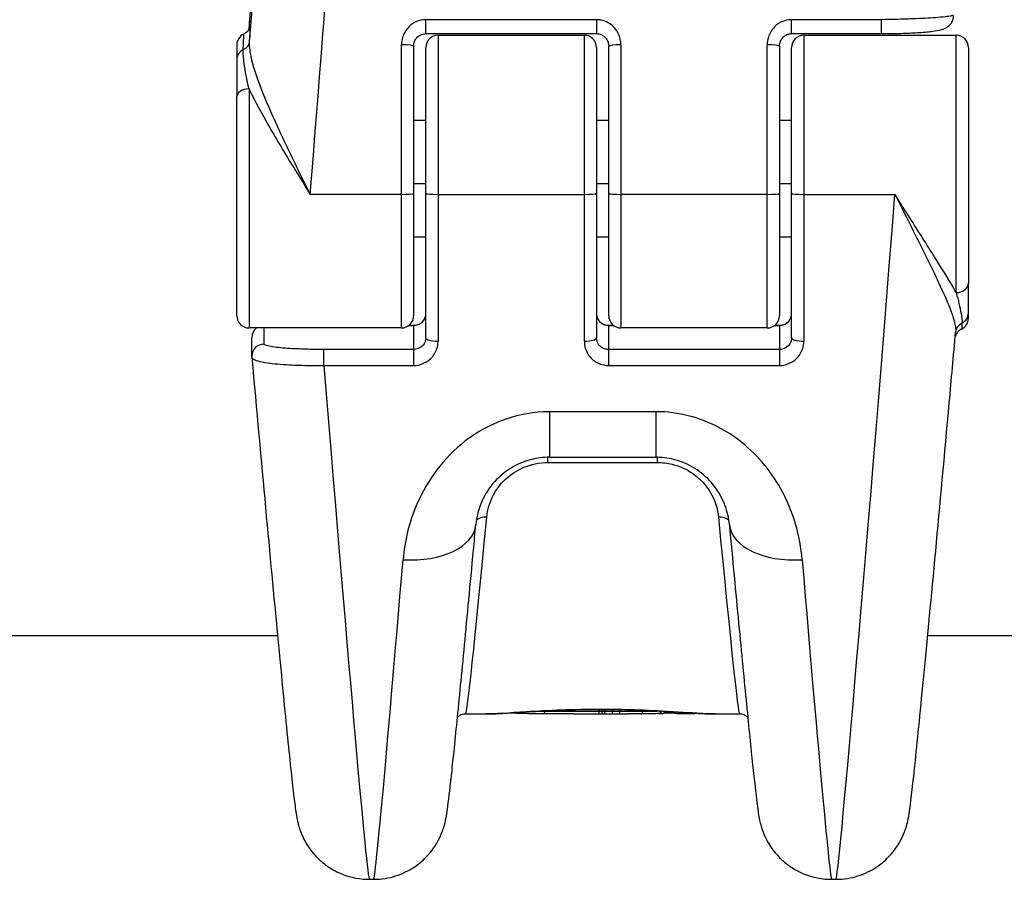
# Model space of a CAD drawing. Units: millimetres. Extents: x 4296 to 10554, y 2837 to 7663.
# Drawn here: x 7518 to 7558, y 4654 to 4689 of the extents above; entities that cross this region are included whole.
import ezdxf

# ---------------------------------------------------------------- set-up
doc = ezdxf.new("R2010")
doc.units = ezdxf.units.MM
doc.layers.add('SW_Toestellen', color=2, linetype='Continuous')

msp = doc.modelspace()

# ---------------------------------------------------------------- linework, layer by layer
at = {"layer": 'SW_Toestellen'}
for p, q in [((7534.499, 4688.631), (7534.499, 4689.204)), ((7541.499, 4689.204), (7534.499, 4689.204)), ((7541.499, 4689.204), (7541.499, 4688.631)), ((7549.499, 4688.631), (7549.499, 4689.204)), ((7553.176, 4689.204), (7549.499, 4689.204)), ((7553.176, 4689.204), (7553.176, 4688.631)), ((7534.499, 4688.631), (7541.499, 4688.631)), ((7549.499, 4688.631), (7553.176, 4688.631)), ((7534.999, 4688.565), (7534.999, 4682.042)), ((7534.999, 4688.565), (7540.999, 4688.565)), ((7540.999, 4682.042), (7540.999, 4688.565)), ((7549.999, 4688.565), (7549.999, 4682.042)), ((7549.999, 4688.565), (7556.249, 4688.565)), ((7556.249, 4678.017), (7556.249, 4688.565)), ((7526.749, 4688.165), (7526.749, 4687.579)), ((7533.499, 4682.042), (7533.499, 4688.171)), ((7533.999, 4688.115), (7533.999, 4682.086)), ((7534.499, 4682.086), (7534.499, 4688.065)), ((7541.499, 4688.065), (7541.499, 4682.086)), ((7541.999, 4682.086), (7541.999, 4688.115)), ((7542.499, 4688.171), (7542.499, 4682.042)), ((7548.499, 4682.042), (7548.499, 4688.171)), ((7548.999, 4688.115), (7548.999, 4682.086)), ((7549.499, 4682.086), (7549.499, 4688.065)), ((7556.749, 4688.065), (7556.749, 4678.396)), ((7526.749, 4687.579), (7526.749, 4686.048)), ((7527.249, 4686.365), (7527.249, 4676.565)), ((7526.749, 4677.065), (7526.749, 4686.048)), ((7534.499, 4685.065), (7533.999, 4685.065)), ((7541.999, 4685.065), (7541.499, 4685.065)), ((7549.499, 4685.065), (7548.999, 4685.065)), ((7534.499, 4682.467), (7533.999, 4682.467)), ((7541.999, 4682.467), (7541.499, 4682.467)), ((7549.499, 4682.467), (7548.999, 4682.467)), ((7533.499, 4682.042), (7529.761, 4682.042)), ((7533.499, 4676.565), (7533.499, 4682.042)), ((7533.999, 4682.086), (7533.999, 4677.065)), ((7534.499, 4676.161), (7534.499, 4682.086)), ((7534.999, 4682.042), (7534.999, 4676.02)), ((7534.999, 4682.042), (7540.999, 4682.042)), ((7540.999, 4676.02), (7540.999, 4682.042)), ((7541.499, 4682.086), (7541.499, 4676.161)), ((7541.999, 4677.065), (7541.999, 4682.086)), ((7542.499, 4682.042), (7542.499, 4676.565)), ((7548.499, 4682.042), (7542.499, 4682.042)), ((7548.499, 4676.565), (7548.499, 4682.042)), ((7548.999, 4682.086), (7548.999, 4677.065)), ((7549.499, 4676.161), (7549.499, 4682.086)), ((7549.999, 4682.042), (7549.999, 4676.02)), ((7549.999, 4682.042), (7553.738, 4682.042)), ((7534.499, 4680.284), (7533.999, 4680.284)), ((7541.999, 4680.284), (7541.499, 4680.284)), ((7549.499, 4680.284), (7548.999, 4680.284)), ((7556.749, 4677.187), (7556.749, 4678.396)), ((7556.749, 4676.965), (7556.749, 4677.187)), ((7533.499, 4676.565), (7527.249, 4676.565)), ((7527.863, 4675.902), (7527.863, 4676.565)), ((7533.806, 4676.67), (7533.999, 4676.67)), ((7533.808, 4676.672), (7533.999, 4676.672)), ((7533.999, 4676.672), (7533.999, 4676.67)), ((7533.999, 4676.67), (7533.999, 4675.682)), ((7541.999, 4676.67), (7541.999, 4676.672)), ((7541.999, 4676.672), (7542.19, 4676.672)), ((7541.999, 4676.67), (7542.192, 4676.67)), ((7541.999, 4675.682), (7541.999, 4676.67)), ((7548.499, 4676.565), (7542.499, 4676.565)), ((7548.806, 4676.67), (7548.999, 4676.67)), ((7548.808, 4676.672), (7548.999, 4676.672)), ((7548.999, 4676.672), (7548.999, 4676.67)), ((7548.999, 4676.67), (7548.999, 4675.682)), ((7527.363, 4675.404), (7527.363, 4676.172)), ((7530.322, 4675.026), (7530.322, 4675.682)), ((7533.999, 4675.682), (7530.322, 4675.682)), ((7533.999, 4675.682), (7533.999, 4675.026)), ((7541.999, 4675.026), (7541.999, 4675.682)), ((7548.999, 4675.682), (7541.999, 4675.682)), ((7548.999, 4675.682), (7548.999, 4675.026)), ((7530.322, 4675.026), (7533.999, 4675.026)), ((7541.999, 4675.026), (7548.999, 4675.026)), ((7543.934, 4673.131), (7539.564, 4673.131)), ((7539.564, 4673.131), (7539.564, 4671.261)), ((7543.934, 4673.131), (7543.934, 4671.261)), ((7539.503, 4671.048), (7539.503, 4671.261)), ((7539.564, 4671.261), (7543.934, 4671.261)), ((7543.995, 4671.048), (7543.995, 4671.261)), ((7539.503, 4671.048), (7543.995, 4671.048)), ((7528.418, 4663.936), (7324.249, 4663.936)), ((7840.918, 4663.936), (7555.08, 4663.936)), ((7536.14, 4660.736), (7536.942, 4660.736)), ((7539.354, 4660.863), (7539.354, 4660.838)), ((7540.532, 4660.736), (7542.813, 4660.736)), ((7541.596, 4660.925), (7541.596, 4660.838)), ((7541.66, 4660.925), (7541.66, 4660.925)), ((7541.718, 4660.925), (7541.718, 4660.838)), ((7541.841, 4660.924), (7541.841, 4660.838)), ((7542.154, 4660.922), (7542.154, 4660.838)), ((7542.463, 4660.917), (7542.463, 4660.837)), ((7543.388, 4660.889), (7543.388, 4660.837)), ((7544.146, 4660.854), (7544.146, 4660.85)), ((7546.378, 4660.736), (7547.358, 4660.736)), ((7532.18, 4653.957), (7532.36, 4653.957)), ((7551.138, 4653.957), (7551.318, 4653.957))]:
    msp.add_line(p, q, dxfattribs=at)
for centre, start, end in [((7527.249, 4688.165), 115.823, 180), ((7534.999, 4688.065), 90, 180), ((7540.999, 4688.065), 0, 90), ((7549.999, 4688.065), 90, 180), ((7556.249, 4688.065), 0, 90), ((7527.249, 4677.065), 180, 270), ((7533.499, 4677.065), 270, 0), ((7542.499, 4677.065), 180, 270), ((7548.499, 4677.065), 270, 0), ((7556.249, 4676.965), 295.823, 0), ((7527.863, 4676.172), 128.2049, 180)]:
    msp.add_arc(centre, 0.5, start, end, dxfattribs=at)
for centre, major_axis, ratio, start_param, end_param in [((7529.761, 4684.724), (2.42, 30.766), 0.006839, 4.625661, 6.283723), ((7526.772, 4684.984), (2.42, 27.766), 0.007568, 4.833831, 6.999639), ((7526.753, 4684.979), (1.891, 21.7), 0.007568, 4.891124, 6.546356), ((7526.745, 4682.522), (0.567, 6.5), 0.007568, 5.818192, 6.440592), ((7526.776, 4688.373), (0.499, -0.036), 0.893062, 5.270081, 6.266302), ((7527.249, 4687.579), (-0.5, 0), 0.901194, 5.205605, 6.283185), ((7533.499, 4688.115), (0.5, 0), 0.11206, 0, 1.570796), ((7542.499, 4688.115), (-0.5, 0), 0.11206, 4.712389, 6.283185), ((7548.499, 4688.115), (0.5, 0), 0.11206, 0, 1.570796), ((7527.249, 4686.048), (-0.5, 0), 0.633312, 4.712389, 6.283185), ((7533.499, 4682.086), (0.5, 0), 0.087156, 4.712389, 6.283185), ((7534.999, 4682.086), (-0.5, 0), 0.087156, 0, 1.570796), ((7540.999, 4682.086), (0.5, 0), 0.087156, 4.712389, 6.283185), ((7542.499, 4682.086), (-0.5, 0), 0.087156, 0, 1.570796), ((7548.499, 4682.086), (0.5, 0), 0.087156, 4.712389, 6.283185), ((7549.999, 4682.086), (-0.5, 0), 0.087156, 0, 1.570796), ((7553.738, 4684.724), (-2.42, -30.766), 0.006839, 0.000538, 1.484068), ((7556.249, 4678.396), (0.5, 0), 0.758076, 4.712389, 6.283185), ((7556.249, 4677.187), (0.5, 0), 0.962765, 5.205605, 6.283185), ((7527.863, 4676.172), (-0.5, 0), 0.996195, 5.374321, 6.283185), ((7556.723, 4676.339), (-0.497, 0.056), 0.957423, 5.31328, 6.283185), ((7534.999, 4676.161), (-0.5, 0), 0.282912, 0, 1.570796), ((7540.999, 4676.161), (0.5, 0), 0.282912, 4.712389, 6.283185), ((7549.999, 4676.161), (-0.5, 0), 0.282912, 0, 1.570796), ((7556.531, 4678.156), (-0.306, -1.765), 0.00382, 6.220148, 6.238016), ((7527.863, 4675.404), (-0.5, 0), 0.996195, 4.712389, 6.283185), ((7527.985, 4675.415), (-0.618, -0.07), 0.913942, 6.180193, 6.262121), ((7529.761, 4684.724), (2.42, -30.766), 0.006839, 5.032511, 6.282647), ((7538.293, 4684.936), (-2.153, -24.2), 0.007722, 0.000687, 0.842258), ((7536.999, 4668.478), (-0.498, 0.047), 0.664662, 4.774766, 5.807585), ((7546.499, 4668.478), (0.498, 0.047), 0.664662, 0.475634, 1.50842), ((7545.205, 4684.936), (2.153, -24.2), 0.007722, 5.440927, 6.282498), ((7533.564, 4668.782), (2.987, -0.276), 0.57249, 4.765296, 6.283185), ((7549.935, 4668.782), (-2.987, -0.276), 0.57249, 0, 1.517889), ((7534.78, 4684.724), (-2.42, -30.766), 0.006839, 0.000538, 0.959794), ((7548.718, 4684.724), (2.42, -30.766), 0.006839, 5.323391, 6.282647), ((7539.397, 4660.839), (-0.0008, -0.1), 0.432452, 4.728187, 6.283185), ((7541.719, 4660.837), (0, -0.1), 0.011685, 4.700243, 6.275189), ((7541.839, 4660.837), (0, -0.1), 0.023907, 0.007968, 1.582912), ((7542.141, 4660.836), (-0.0001, -0.1), 0.131094, 0.007051, 1.581925), ((7542.44, 4660.836), (-0.0001, -0.1), 0.228002, 0.00485, 1.57958), ((7543.335, 4660.837), (0.0007, -0.1), 0.529857, 0, 1.561123), ((7544.102, 4699.103), (-1.158, -38.361), 0.612977, 0.048, 0.054415), ((7544.218, 4660.86), (0.0058, -0.0998), 0.79098, 0, 1.374426), ((7544.716, 4660.865), (-0.003, -0.1), 0.522829, 5.149793, 6.283185), ((7545.721, 4660.88), (-1.934, -0.018), 0.06422, 1.021876, 1.115159), ((7544.873, 4660.861), (-0.0022, -0.1), 0.440615, 5.211798, 6.283185), ((7545.822, 4660.877), (-2.163, -0.013), 0.05717, 1.115243, 1.210004), ((7545.061, 4660.857), (-0.0016, -0.1), 0.353338, 5.309725, 6.283185), ((7545.594, 4660.825), (-1.517, -0.003), 0.046952, 1.210549, 1.310979), ((7545.205, 4660.855), (-0.0011, -0.1), 0.257381, 5.403888, 6.283185), ((7545.37, 4660.78), (-0.647, 0), 0.040487, 1.312019, 1.529105), ((7545.343, 4660.854), (-0.0002, -0.1), 0.041862, 5.522343, 6.283185), ((7545.361, 4660.771), (-0.427, 0), 0.039535, 1.529279, 1.663867), ((7545.4, 4660.854), (0.0004, -0.1), 0.093735, 0, 0.698471), ((7545.378, 4660.764), (-0.237, 0), 0.040558, 1.663211, 1.873056), ((7545.448, 4660.855), (0.0013, -0.1), 0.302839, 0, 0.629068), ((7545.397, 4660.762), (-0.177, 0), 0.043141, 1.871179, 2.108316), ((7545.485, 4660.855), (0.0025, -0.1), 0.526361, 0, 0.556322), ((7545.513, 4660.856), (0.0046, -0.0999), 0.745393, 0, 0.474053), ((7545.549, 4660.859), (0.0181, -0.0984), 0.971309, 0, 0.212937)]:
    msp.add_ellipse(centre, major_axis=major_axis, ratio=ratio, start_param=start_param, end_param=end_param, dxfattribs=at)
for points, knots in [([(7527.251, 4688.823), (7527.266, 4689.005), (7527.282, 4689.186), (7527.343, 4689.905), (7527.389, 4690.439), (7527.479, 4691.495), (7527.523, 4692.017), (7527.61, 4693.047), (7527.652, 4693.555), (7527.736, 4694.552), (7527.777, 4695.043), (7527.856, 4696.003), (7527.895, 4696.472), (7527.97, 4697.389), (7528.007, 4697.836), (7528.077, 4698.704), (7528.111, 4699.125), (7528.177, 4699.94), (7528.208, 4700.333), (7528.268, 4701.089), (7528.296, 4701.452), (7528.35, 4702.146), (7528.376, 4702.476), (7528.424, 4703.103), (7528.446, 4703.399), (7528.487, 4703.956), (7528.506, 4704.216), (7528.541, 4704.698), (7528.556, 4704.921), (7528.584, 4705.327), (7528.596, 4705.51), (7528.616, 4705.837), (7528.625, 4705.98), (7528.641, 4706.285), (7528.647, 4706.423), (7528.65, 4706.547), (7528.649, 4706.576), (7528.649, 4706.577), (7528.649, 4706.577), (7528.649, 4706.577)], [-1.305424, -1.305424, -1.305424, -1.305424, -1.279874, -1.279874, -1.203921, -1.203921, -1.127969, -1.127969, -1.052017, -1.052017, -0.976065, -0.976065, -0.900112, -0.900112, -0.82416, -0.82416, -0.748208, -0.748208, -0.672256, -0.672256, -0.596304, -0.596304, -0.520351, -0.520351, -0.444399, -0.444399, -0.368447, -0.368447, -0.292495, -0.292495, -0.216542, -0.216542, -0.14059, -0.14059, -0.026662, -0.026662, 0.030302, 0.030302, 0.031296, 0.031296, 0.031296, 0.031296]), ([(7556.133, 4689.394), (7556.132, 4689.386), (7556.12, 4689.378), (7556.015, 4689.345), (7555.807, 4689.317), (7555.248, 4689.273), (7554.942, 4689.256), (7554.33, 4689.23), (7554.041, 4689.221), (7553.556, 4689.209), (7553.366, 4689.206), (7553.176, 4689.204)], [-0.3914746, -0.3914746, -0.3914746, -0.3914746, -0.3512725, -0.3512725, -0.2226375, -0.2226375, -0.1236875, -0.1236875, -0.0475721, -0.0475721, 0, 0, 0, 0]), ([(7534.499, 4689.204), (7534.24, 4689.204), (7533.983, 4689.094), (7533.682, 4688.79), (7533.595, 4688.642), (7533.515, 4688.381), (7533.499, 4688.276), (7533.499, 4688.171)], [-0.1589156, -0.1589156, -0.1589156, -0.1589156, -0.0811428, -0.0811428, -0.0312088, -0.0312088, 0, 0, 0, 0]), ([(7542.499, 4688.171), (7542.499, 4688.225), (7542.495, 4688.278), (7542.461, 4688.505), (7542.39, 4688.672), (7542.201, 4688.919), (7542.098, 4689.009), (7541.891, 4689.127), (7541.793, 4689.164), (7541.628, 4689.197), (7541.564, 4689.204), (7541.499, 4689.204)], [-0.1589151, -0.1589151, -0.1589151, -0.1589151, -0.1430536, -0.1430536, -0.0906678, -0.0906678, -0.050371, -0.050371, -0.0193735, -0.0193735, 0, 0, 0, 0]), ([(7549.499, 4689.204), (7549.24, 4689.204), (7548.983, 4689.094), (7548.682, 4688.79), (7548.595, 4688.642), (7548.515, 4688.381), (7548.499, 4688.276), (7548.499, 4688.171)], [-0.1589156, -0.1589156, -0.1589156, -0.1589156, -0.0811428, -0.0811428, -0.0312088, -0.0312088, 0, 0, 0, 0]), ([(7553.176, 4688.631), (7553.441, 4688.631), (7553.707, 4688.634), (7554.213, 4688.649), (7554.452, 4688.66), (7554.884, 4688.688), (7555.076, 4688.706), (7555.402, 4688.746), (7555.532, 4688.767), (7555.716, 4688.819), (7555.774, 4688.836), (7555.883, 4688.899), (7555.911, 4688.917), (7555.983, 4688.978), (7556.031, 4689.026), (7556.1, 4689.156), (7556.124, 4689.222), (7556.134, 4689.313), (7556.135, 4689.332), (7556.135, 4689.35)], [0, 0, 0, 0, 0.0782949, 0.0782949, 0.1565899, 0.1565899, 0.2348848, 0.2348848, 0.3131797, 0.3131797, 0.3523272, 0.3523272, 0.3643518, 0.3643518, 0.3791823, 0.3791823, 0.3889665, 0.3889665, 0.3914746, 0.3914746, 0.3914746, 0.3914746]), ([(7527.012, 4687.976), (7527.024, 4688.264), (7527.03, 4688.461), (7527.033, 4688.595), (7527.033, 4688.615), (7527.031, 4688.615)], [-0.4902859, -0.4902859, -0.4902859, -0.4902859, -0.3079952, -0.3079952, -0.2252898, -0.2252898, -0.2252898, -0.2252898]), ([(7527.3, 4688.955), (7527.3, 4688.955), (7527.3, 4688.952), (7527.293, 4688.926), (7527.291, 4688.918), (7527.284, 4688.899), (7527.282, 4688.891), (7527.273, 4688.868), (7527.266, 4688.851), (7527.24, 4688.803), (7527.225, 4688.776), (7527.163, 4688.705), (7527.121, 4688.66), (7527.036, 4688.617), (7527.033, 4688.616), (7527.031, 4688.615)], [-0.169753, -0.169753, -0.169753, -0.169753, -0.13095158, -0.13095158, -0.11851947, -0.11851947, -0.11247669, -0.11247669, -0.1037859, -0.1037859, -0.09709187, -0.09709187, -0.0912669, -0.0912669, -0.09111884, -0.09111884, -0.09111884, -0.09111884]), ([(7533.999, 4688.115), (7533.999, 4688.169), (7534.007, 4688.224), (7534.04, 4688.326), (7534.064, 4688.375), (7534.126, 4688.463), (7534.164, 4688.501), (7534.249, 4688.564), (7534.296, 4688.589), (7534.393, 4688.622), (7534.444, 4688.63), (7534.496, 4688.631), (7534.497, 4688.631), (7534.499, 4688.631)], [0, 0, 0, 0, 0.0317831, 0.0317831, 0.0635662, 0.0635662, 0.0953493, 0.0953493, 0.1271324, 0.1271324, 0.1578557, 0.1578557, 0.1589156, 0.1589156, 0.1589156, 0.1589156]), ([(7541.499, 4688.631), (7541.548, 4688.631), (7541.598, 4688.623), (7541.693, 4688.593), (7541.739, 4688.57), (7541.824, 4688.51), (7541.863, 4688.473), (7541.927, 4688.387), (7541.952, 4688.339), (7541.988, 4688.237), (7541.997, 4688.183), (7541.999, 4688.125), (7541.999, 4688.12), (7541.999, 4688.115)], [0, 0, 0, 0, 0.0301455, 0.0301455, 0.0608138, 0.0608138, 0.0925968, 0.0925968, 0.1243798, 0.1243798, 0.1561628, 0.1561628, 0.1589151, 0.1589151, 0.1589151, 0.1589151]), ([(7548.999, 4688.115), (7548.999, 4688.169), (7549.007, 4688.224), (7549.04, 4688.326), (7549.064, 4688.375), (7549.126, 4688.463), (7549.164, 4688.501), (7549.249, 4688.564), (7549.296, 4688.589), (7549.393, 4688.622), (7549.444, 4688.63), (7549.496, 4688.631), (7549.497, 4688.631), (7549.499, 4688.631)], [0, 0, 0, 0, 0.0317831, 0.0317831, 0.0635662, 0.0635662, 0.0953493, 0.0953493, 0.1271324, 0.1271324, 0.1578557, 0.1578557, 0.1589156, 0.1589156, 0.1589156, 0.1589156]), ([(7529.761, 4682.042), (7529.609, 4682.346), (7529.457, 4682.653), (7529.007, 4683.572), (7528.714, 4684.181), (7528.182, 4685.341), (7527.943, 4685.887), (7527.561, 4686.874), (7527.415, 4687.311), (7527.284, 4687.932), (7527.26, 4688.147), (7527.274, 4688.33)], [-0.0014733, -0.0014733, -0.0014733, -0.0014733, 0.1066358, 0.1066358, 0.3226417, 0.3226417, 0.5281997, 0.5281997, 0.7174842, 0.7174842, 0.835787, 0.835787, 0.835787, 0.835787]), ([(7527.249, 4686.365), (7527.167, 4686.733), (7527.094, 4687.096), (7527.022, 4687.628), (7527.006, 4687.821), (7527.012, 4687.976)], [-0.2321672, -0.2321672, -0.2321672, -0.2321672, -0.092324, -0.092324, 0, 0, 0, 0]), ([(7527.249, 4686.365), (7527.282, 4686.295), (7527.317, 4686.224), (7527.592, 4685.672), (7527.878, 4685.158), (7528.513, 4684.064), (7528.862, 4683.488), (7529.399, 4682.619), (7529.58, 4682.329), (7529.761, 4682.042)], [-0.5591114, -0.5591114, -0.5591114, -0.5591114, -0.5281997, -0.5281997, -0.3226417, -0.3226417, -0.1066358, -0.1066358, 0.0014733, 0.0014733, 0.0014733, 0.0014733]), ([(7556.249, 4678.017), (7556.216, 4678.076), (7556.181, 4678.136), (7555.906, 4678.609), (7555.62, 4679.067), (7554.985, 4680.075), (7554.636, 4680.622), (7554.099, 4681.469), (7553.918, 4681.755), (7553.738, 4682.042)], [-0.5591114, -0.5591114, -0.5591114, -0.5591114, -0.5281997, -0.5281997, -0.3226417, -0.3226417, -0.1066358, -0.1066358, 0.0014733, 0.0014733, 0.0014733, 0.0014733]), ([(7553.738, 4682.042), (7553.889, 4681.739), (7554.041, 4681.435), (7554.491, 4680.537), (7554.784, 4679.956), (7555.316, 4678.878), (7555.555, 4678.384), (7555.937, 4677.524), (7556.083, 4677.158), (7556.213, 4676.675), (7556.237, 4676.518), (7556.225, 4676.393)], [-0.0014733, -0.0014733, -0.0014733, -0.0014733, 0.1066358, 0.1066358, 0.3226417, 0.3226417, 0.5281997, 0.5281997, 0.7174842, 0.7174842, 0.8324475, 0.8324475, 0.8324475, 0.8324475]), ([(7556.249, 4678.017), (7556.332, 4677.707), (7556.404, 4677.408), (7556.476, 4677), (7556.492, 4676.861), (7556.486, 4676.763)], [-0.2321672, -0.2321672, -0.2321672, -0.2321672, -0.092324, -0.092324, 0, 0, 0, 0]), ([(7533.999, 4676.67), (7534.03, 4676.67), (7534.061, 4676.673), (7534.141, 4676.687), (7534.188, 4676.703), (7534.288, 4676.752), (7534.338, 4676.79), (7534.432, 4676.893), (7534.469, 4676.963), (7534.495, 4677.072), (7534.499, 4677.106), (7534.499, 4677.141)], [0, 0, 0, 0, 0.018669, 0.018669, 0.0485395, 0.0485395, 0.0873711, 0.0873711, 0.1378522, 0.1378522, 0.1607942, 0.1607942, 0.1607942, 0.1607942]), ([(7533.999, 4676.672), (7534.042, 4676.672), (7534.086, 4676.678), (7534.171, 4676.699), (7534.212, 4676.715), (7534.292, 4676.758), (7534.33, 4676.786), (7534.398, 4676.854), (7534.427, 4676.894), (7534.471, 4676.979), (7534.486, 4677.025), (7534.497, 4677.094), (7534.499, 4677.118), (7534.499, 4677.141)], [0, 0, 0, 0, 0.0251742, 0.0251742, 0.0513303, 0.0513303, 0.080415, 0.080415, 0.1125738, 0.1125738, 0.1447327, 0.1447327, 0.1607942, 0.1607942, 0.1607942, 0.1607942]), ([(7541.499, 4677.141), (7541.499, 4677.087), (7541.509, 4677.034), (7541.558, 4676.903), (7541.612, 4676.83), (7541.771, 4676.709), (7541.885, 4676.67), (7541.999, 4676.67)], [0, 0, 0, 0, 0.0354679, 0.0354679, 0.0922166, 0.0922166, 0.1607954, 0.1607954, 0.1607954, 0.1607954]), ([(7541.499, 4677.141), (7541.499, 4677.094), (7541.507, 4677.047), (7541.536, 4676.957), (7541.558, 4676.914), (7541.616, 4676.835), (7541.652, 4676.799), (7541.735, 4676.74), (7541.782, 4676.716), (7541.875, 4676.685), (7541.92, 4676.676), (7541.977, 4676.673), (7541.988, 4676.672), (7541.999, 4676.672)], [0, 0, 0, 0, 0.0321591, 0.0321591, 0.0643181, 0.0643181, 0.0964772, 0.0964772, 0.1275835, 0.1275835, 0.1544508, 0.1544508, 0.1607954, 0.1607954, 0.1607954, 0.1607954]), ([(7548.999, 4676.67), (7549.03, 4676.67), (7549.061, 4676.673), (7549.141, 4676.687), (7549.188, 4676.703), (7549.288, 4676.752), (7549.338, 4676.79), (7549.432, 4676.893), (7549.469, 4676.963), (7549.495, 4677.072), (7549.499, 4677.106), (7549.499, 4677.141)], [0, 0, 0, 0, 0.0186694, 0.0186694, 0.0485404, 0.0485404, 0.0873728, 0.0873728, 0.1378548, 0.1378548, 0.1607942, 0.1607942, 0.1607942, 0.1607942]), ([(7548.999, 4676.672), (7549.042, 4676.672), (7549.086, 4676.678), (7549.171, 4676.699), (7549.212, 4676.715), (7549.292, 4676.758), (7549.33, 4676.786), (7549.398, 4676.854), (7549.427, 4676.894), (7549.471, 4676.979), (7549.486, 4677.025), (7549.497, 4677.094), (7549.499, 4677.118), (7549.499, 4677.141)], [0, 0, 0, 0, 0.0251742, 0.0251742, 0.0513303, 0.0513303, 0.080415, 0.080415, 0.1125738, 0.1125738, 0.1447327, 0.1447327, 0.1607942, 0.1607942, 0.1607942, 0.1607942]), ([(7556.467, 4676.515), (7556.419, 4676.492), (7556.384, 4676.467), (7556.32, 4676.411), (7556.298, 4676.383), (7556.26, 4676.331), (7556.248, 4676.31), (7556.23, 4676.274), (7556.225, 4676.261), (7556.216, 4676.237), (7556.212, 4676.228), (7556.21, 4676.221)], [0.09111884, 0.09111884, 0.09111884, 0.09111884, 0.09438979, 0.09438979, 0.09909367, 0.09909367, 0.10539965, 0.10539965, 0.11224732, 0.11224732, 0.12010322, 0.12010322, 0.12010322, 0.12010322]), ([(7534.499, 4676.161), (7534.499, 4676.112), (7534.491, 4676.063), (7534.451, 4675.942), (7534.407, 4675.873), (7534.257, 4675.733), (7534.129, 4675.682), (7533.999, 4675.682)], [0, 0, 0, 0, 0.0312088, 0.0312088, 0.0811428, 0.0811428, 0.1589156, 0.1589156, 0.1589156, 0.1589156]), ([(7541.999, 4675.682), (7541.967, 4675.682), (7541.934, 4675.685), (7541.852, 4675.7), (7541.803, 4675.718), (7541.7, 4675.772), (7541.648, 4675.814), (7541.554, 4675.928), (7541.518, 4676.006), (7541.501, 4676.111), (7541.499, 4676.136), (7541.499, 4676.161)], [0, 0, 0, 0, 0.0193735, 0.0193735, 0.050371, 0.050371, 0.0906678, 0.0906678, 0.1430536, 0.1430536, 0.1589151, 0.1589151, 0.1589151, 0.1589151]), ([(7549.499, 4676.161), (7549.499, 4676.112), (7549.491, 4676.063), (7549.451, 4675.942), (7549.407, 4675.873), (7549.257, 4675.733), (7549.129, 4675.682), (7548.999, 4675.682)], [0, 0, 0, 0, 0.0312088, 0.0312088, 0.0811428, 0.0811428, 0.1589156, 0.1589156, 0.1589156, 0.1589156]), ([(7551.318, 4653.957), (7551.639, 4653.957), (7551.948, 4654.011), (7552.518, 4654.189), (7552.765, 4654.319), (7553.225, 4654.619), (7553.398, 4654.787), (7553.727, 4655.144), (7553.828, 4655.306), (7554.003, 4655.602), (7554.052, 4655.716), (7554.132, 4655.906), (7554.157, 4655.978), (7554.203, 4656.118), (7554.218, 4656.175), (7554.255, 4656.315), (7554.267, 4656.373), (7554.313, 4656.601), (7554.326, 4656.701), (7554.405, 4657.265), (7554.476, 4657.902), (7554.673, 4659.767), (7554.793, 4660.972), (7555.074, 4663.861), (7555.233, 4665.544), (7555.581, 4669.281), (7555.77, 4671.335), (7556.051, 4674.45), (7556.138, 4675.413), (7556.225, 4676.393)], [0.087266, 0.087266, 0.087266, 0.087266, 0.089712, 0.089712, 0.092545, 0.092545, 0.096423, 0.096423, 0.10239, 0.10239, 0.110273, 0.110273, 0.118928, 0.118928, 0.130829, 0.130829, 0.153551, 0.153551, 0.231963, 0.231963, 0.487192, 0.487192, 0.742422, 0.742422, 0.997651, 0.997651, 1.25288, 1.25288, 1.363413, 1.363413, 1.363413, 1.363413]), ([(7530.322, 4675.682), (7530.164, 4675.682), (7530.005, 4675.683), (7529.601, 4675.69), (7529.36, 4675.698), (7528.85, 4675.723), (7528.595, 4675.742), (7528.131, 4675.794), (7527.959, 4675.83), (7527.874, 4675.878), (7527.863, 4675.89), (7527.863, 4675.902)], [0, 0, 0, 0, 0.0475721, 0.0475721, 0.1236875, 0.1236875, 0.2226375, 0.2226375, 0.3512725, 0.3512725, 0.3914746, 0.3914746, 0.3914746, 0.3914746]), ([(7533.999, 4675.026), (7534.258, 4675.026), (7534.515, 4675.131), (7534.816, 4675.423), (7534.904, 4675.566), (7534.983, 4675.817), (7534.999, 4675.918), (7534.999, 4676.02)], [-0.1589156, -0.1589156, -0.1589156, -0.1589156, -0.0811428, -0.0811428, -0.0312088, -0.0312088, 0, 0, 0, 0]), ([(7540.999, 4676.02), (7540.999, 4675.968), (7541.003, 4675.916), (7541.038, 4675.698), (7541.108, 4675.537), (7541.297, 4675.3), (7541.4, 4675.213), (7541.607, 4675.1), (7541.705, 4675.065), (7541.87, 4675.033), (7541.934, 4675.026), (7541.999, 4675.026)], [-0.1589151, -0.1589151, -0.1589151, -0.1589151, -0.1430536, -0.1430536, -0.0906678, -0.0906678, -0.050371, -0.050371, -0.0193735, -0.0193735, 0, 0, 0, 0]), ([(7548.999, 4675.026), (7549.258, 4675.026), (7549.515, 4675.131), (7549.816, 4675.423), (7549.904, 4675.566), (7549.983, 4675.817), (7549.999, 4675.918), (7549.999, 4676.02)], [-0.1589156, -0.1589156, -0.1589156, -0.1589156, -0.0811428, -0.0811428, -0.0312088, -0.0312088, 0, 0, 0, 0]), ([(7527.365, 4675.357), (7527.367, 4675.338), (7527.38, 4675.319), (7527.484, 4675.239), (7527.691, 4675.181), (7528.25, 4675.1), (7528.556, 4675.072), (7529.168, 4675.039), (7529.457, 4675.03), (7529.942, 4675.024), (7530.132, 4675.024), (7530.322, 4675.026)], [-0.3894034, -0.3894034, -0.3894034, -0.3894034, -0.3512725, -0.3512725, -0.2226375, -0.2226375, -0.1236875, -0.1236875, -0.0475721, -0.0475721, 0, 0, 0, 0]), ([(7527.365, 4675.357), (7527.56, 4673.192), (7527.748, 4671.12), (7528.102, 4667.287), (7528.266, 4665.527), (7528.563, 4662.423), (7528.694, 4661.081), (7528.916, 4658.89), (7529.006, 4658.045), (7529.11, 4657.157), (7529.139, 4656.93), (7529.183, 4656.628), (7529.195, 4656.544), (7529.235, 4656.355), (7529.244, 4656.312), (7529.271, 4656.207), (7529.286, 4656.149), (7529.326, 4656.024), (7529.342, 4655.977), (7529.396, 4655.832), (7529.437, 4655.723), (7529.608, 4655.402), (7529.709, 4655.208), (7530.085, 4654.804), (7530.213, 4654.682), (7530.513, 4654.458), (7530.665, 4654.36), (7531.137, 4654.127), (7531.511, 4654.002), (7532.016, 4653.961), (7532.098, 4653.957), (7532.18, 4653.957)], [-1.324223, -1.324223, -1.324223, -1.324223, -1.076832, -1.076832, -0.82944, -0.82944, -0.582049, -0.582049, -0.334658, -0.334658, -0.210962, -0.210962, -0.149114, -0.149114, -0.133652, -0.133652, -0.120322, -0.120322, -0.113946, -0.113946, -0.104318, -0.104318, -0.096287, -0.096287, -0.093341, -0.093341, -0.091206, -0.091206, -0.087897, -0.087897, -0.087266, -0.087266, -0.087266, -0.087266]), ([(7539.564, 4673.131), (7538.321, 4673.131), (7537.086, 4672.682), (7535.23, 4671.236), (7534.558, 4670.319), (7533.811, 4668.597), (7533.627, 4667.819), (7533.564, 4667.06)], [0, 0, 0, 0, 0.3727891, 0.3727891, 0.7039754, 0.7039754, 0.9558298, 0.9558298, 0.9558298, 0.9558298]), ([(7549.935, 4667.06), (7549.853, 4668.037), (7549.57, 4669.047), (7548.625, 4670.734), (7548.036, 4671.435), (7546.721, 4672.425), (7546.038, 4672.763), (7544.865, 4673.07), (7544.4, 4673.131), (7543.934, 4673.131)], [0, 0, 0, 0, 0.3239132, 0.3239132, 0.5927336, 0.5927336, 0.8161779, 0.8161779, 0.9558306, 0.9558306, 0.9558306, 0.9558306]), ([(7539.564, 4671.261), (7539.316, 4671.261), (7539.067, 4671.23), (7538.581, 4671.107), (7538.344, 4671.014), (7537.887, 4670.765), (7537.67, 4670.606), (7537.262, 4670.217), (7537.079, 4669.98), (7536.794, 4669.48), (7536.691, 4669.216), (7536.589, 4668.803), (7536.565, 4668.654), (7536.551, 4668.506)], [0, 0, 0, 0, 0.1489482, 0.1489482, 0.3017651, 0.3017651, 0.4664978, 0.4664978, 0.6563782, 0.6563782, 0.8475442, 0.8475442, 0.9558298, 0.9558298, 0.9558298, 0.9558298]), ([(7546.947, 4668.506), (7546.923, 4668.767), (7546.864, 4669.033), (7546.668, 4669.556), (7546.53, 4669.812), (7546.175, 4670.286), (7545.957, 4670.503), (7545.478, 4670.851), (7545.221, 4670.988), (7544.704, 4671.172), (7544.448, 4671.229), (7544.104, 4671.258), (7544.019, 4671.261), (7543.934, 4671.261)], [0, 0, 0, 0, 0.1911661, 0.1911661, 0.3823323, 0.3823323, 0.5734984, 0.5734984, 0.7487179, 0.7487179, 0.9049923, 0.9049923, 0.9558306, 0.9558306, 0.9558306, 0.9558306]), ([(7536.999, 4668.812), (7537.028, 4669.109), (7537.112, 4669.411), (7537.502, 4670.161), (7537.922, 4670.594), (7538.803, 4670.973), (7539.153, 4671.048), (7539.503, 4671.048)], [-0.4229933, -0.4229933, -0.4229933, -0.4229933, -0.3005415, -0.3005415, -0.1052645, -0.1052645, 0, 0, 0, 0]), ([(7543.995, 4671.048), (7544.199, 4671.048), (7544.404, 4671.023), (7544.913, 4670.899), (7545.203, 4670.764), (7545.755, 4670.38), (7545.994, 4670.112), (7546.359, 4669.502), (7546.466, 4669.153), (7546.499, 4668.812)], [-0.4229907, -0.4229907, -0.4229907, -0.4229907, -0.3615659, -0.3615659, -0.2632862, -0.2632862, -0.1406716, -0.1406716, 0, 0, 0, 0]), ([(7532.36, 4653.957), (7532.681, 4653.957), (7532.99, 4654.011), (7533.56, 4654.189), (7533.807, 4654.319), (7534.267, 4654.619), (7534.44, 4654.787), (7534.769, 4655.144), (7534.87, 4655.306), (7535.045, 4655.602), (7535.095, 4655.716), (7535.174, 4655.906), (7535.199, 4655.978), (7535.245, 4656.118), (7535.261, 4656.175), (7535.297, 4656.315), (7535.309, 4656.373), (7535.355, 4656.601), (7535.368, 4656.701), (7535.432, 4657.158), (7535.482, 4657.591), (7535.613, 4658.79), (7535.691, 4659.544), (7535.872, 4661.346), (7535.974, 4662.393), (7536.199, 4664.742), (7536.322, 4666.044), (7536.485, 4667.796), (7536.518, 4668.148), (7536.551, 4668.506)], [0.0872665, 0.0872665, 0.0872665, 0.0872665, 0.0897124, 0.0897124, 0.0925449, 0.0925449, 0.0964229, 0.0964229, 0.1023897, 0.1023897, 0.1102732, 0.1102732, 0.1189283, 0.1189283, 0.1308291, 0.1308291, 0.1535512, 0.1535512, 0.2319631, 0.2319631, 0.4238143, 0.4238143, 0.6156655, 0.6156655, 0.8075168, 0.8075168, 0.999368, 0.999368, 1.0465226, 1.0465226, 1.0465226, 1.0465226]), ([(7546.947, 4668.506), (7547.082, 4667.05), (7547.209, 4665.692), (7547.444, 4663.22), (7547.552, 4662.107), (7547.744, 4660.164), (7547.828, 4659.335), (7547.972, 4657.985), (7548.03, 4657.469), (7548.101, 4656.902), (7548.121, 4656.754), (7548.161, 4656.512), (7548.171, 4656.44), (7548.225, 4656.222), (7548.24, 4656.161), (7548.282, 4656.03), (7548.297, 4655.983), (7548.351, 4655.839), (7548.392, 4655.73), (7548.561, 4655.412), (7548.66, 4655.22), (7549.028, 4654.82), (7549.154, 4654.697), (7549.453, 4654.471), (7549.604, 4654.371), (7550.074, 4654.134), (7550.449, 4654.007), (7550.961, 4653.961), (7551.05, 4653.957), (7551.138, 4653.957)], [-1.0465226, -1.0465226, -1.0465226, -1.0465226, -0.8546714, -0.8546714, -0.6628202, -0.6628202, -0.4709689, -0.4709689, -0.2791177, -0.2791177, -0.1831921, -0.1831921, -0.1352293, -0.1352293, -0.1206604, -0.1206604, -0.114174, -0.114174, -0.1044663, -0.1044663, -0.0964272, -0.0964272, -0.0934426, -0.0934426, -0.0912813, -0.0912813, -0.0879436, -0.0879436, -0.0872665, -0.0872665, -0.0872665, -0.0872665]), ([(7536.14, 4660.736), (7536.083, 4660.736), (7536.029, 4660.726), (7535.931, 4660.693), (7535.89, 4660.67), (7535.833, 4660.631), (7535.813, 4660.614), (7535.797, 4660.599)], [0.087266463, 0.087266463, 0.087266463, 0.087266463, 0.089869829, 0.089869829, 0.092834365, 0.092834365, 0.095193692, 0.095193692, 0.095193692, 0.095193692]), ([(7541.66, 4660.925), (7540.577, 4660.925), (7539.497, 4660.876), (7537.897, 4660.778), (7537.314, 4660.736), (7536.942, 4660.736)], [-1.6265444, -1.6265444, -1.6265444, -1.6265444, -1.3017245, -1.3017245, -1.0349477, -1.0349477, -1.0349477, -1.0349477]), ([(7536.942, 4660.736), (7537.026, 4660.736), (7537.119, 4660.738), (7537.326, 4660.745), (7537.438, 4660.751), (7537.681, 4660.764), (7537.811, 4660.771), (7538.087, 4660.788), (7538.233, 4660.798), (7538.539, 4660.817), (7538.699, 4660.827), (7539.03, 4660.846), (7539.202, 4660.856), (7539.556, 4660.873), (7539.738, 4660.882), (7540.109, 4660.896), (7540.298, 4660.903), (7540.681, 4660.914), (7540.876, 4660.918), (7541.267, 4660.923), (7541.463, 4660.925), (7541.66, 4660.925)], [1.0349477, 1.0349477, 1.0349477, 1.0349477, 1.0941074, 1.0941074, 1.153267, 1.153267, 1.2124267, 1.2124267, 1.2715864, 1.2715864, 1.3307461, 1.3307461, 1.3899057, 1.3899057, 1.4490654, 1.4490654, 1.5082251, 1.5082251, 1.5673848, 1.5673848, 1.6265444, 1.6265444, 1.6265444, 1.6265444]), ([(7539.396, 4660.739), (7539.257, 4660.741), (7539.12, 4660.742), (7538.85, 4660.746), (7538.717, 4660.748), (7538.456, 4660.754), (7538.328, 4660.758), (7538.09, 4660.766), (7537.979, 4660.77), (7537.871, 4660.775)], [0, 0, 0, 0, 0.0462597, 0.0462597, 0.0925195, 0.0925195, 0.1387792, 0.1387792, 0.1802512, 0.1802512, 0.1802512, 0.1802512]), ([(7541.596, 4660.838), (7541.208, 4660.837), (7540.823, 4660.836), (7540.071, 4660.836), (7539.705, 4660.836), (7539.354, 4660.838)], [0, 0, 0, 0, 0.1149984, 0.1149984, 0.2299968, 0.2299968, 0.2299968, 0.2299968]), ([(7540.532, 4660.736), (7540.454, 4660.736), (7540.376, 4660.736), (7540.221, 4660.736), (7540.145, 4660.736), (7539.992, 4660.736), (7539.916, 4660.737), (7539.766, 4660.737), (7539.691, 4660.737), (7539.543, 4660.738), (7539.469, 4660.739), (7539.396, 4660.739)], [0.1089524, 0.1089524, 0.1089524, 0.1089524, 0.1331613, 0.1331613, 0.1573702, 0.1573702, 0.181579, 0.181579, 0.2057879, 0.2057879, 0.2299968, 0.2299968, 0.2299968, 0.2299968]), ([(7540.532, 4660.736), (7540.883, 4660.736), (7541.242, 4660.736), (7541.604, 4660.737), (7541.605, 4660.737), (7541.605, 4660.737), (7541.606, 4660.737)], [-0.1089524, -0.1089524, -0.1089524, -0.1089524, 0, 0, 0, 0.0001766, 0.0001766, 0.0001766, 0.0001766]), ([(7541.718, 4660.838), (7541.698, 4660.838), (7541.677, 4660.838), (7541.636, 4660.838), (7541.616, 4660.838), (7541.596, 4660.838)], [0, 0, 0, 0, 0.00560125, 0.00560125, 0.0112023, 0.0112023, 0.0112023, 0.0112023]), ([(7541.596, 4660.838), (7541.596, 4660.825), (7541.596, 4660.812), (7541.597, 4660.788), (7541.598, 4660.777), (7541.599, 4660.758), (7541.601, 4660.75), (7541.603, 4660.74), (7541.604, 4660.737), (7541.606, 4660.737), (7541.606, 4660.737), (7541.606, 4660.737)], [-0.01572716, -0.01572716, -0.01572716, -0.01572716, -0.01182123, -0.01182123, -0.00791501, -0.00791501, -0.00400817, -0.00400817, 0, 0, 0.00007311, 0.00007311, 0.00007311, 0.00007311]), ([(7541.606, 4660.737), (7541.606, 4660.737), (7541.607, 4660.737), (7541.608, 4660.737), (7541.626, 4660.737), (7541.645, 4660.737), (7541.682, 4660.737), (7541.701, 4660.737), (7541.719, 4660.737)], [-0.0113723, -0.0113723, -0.0113723, -0.0113723, -0.0112023, -0.0112023, -0.0112023, -0.00560125, -0.00560125, 0, 0, 0, 0]), ([(7546.377, 4660.736), (7546.215, 4660.736), (7546.012, 4660.744), (7545.345, 4660.78), (7544.8, 4660.819), (7543.713, 4660.878), (7543.198, 4660.9), (7542.336, 4660.921), (7541.998, 4660.925), (7541.66, 4660.925)], [-0.591587, -0.591587, -0.591587, -0.591587, -0.4745891, -0.4745891, -0.2636606, -0.2636606, -0.1014079, -0.1014079, 0, 0, 0, 0]), ([(7541.66, 4660.925), (7541.857, 4660.925), (7542.054, 4660.923), (7542.444, 4660.918), (7542.639, 4660.914), (7543.022, 4660.903), (7543.211, 4660.896), (7543.582, 4660.882), (7543.764, 4660.873), (7544.118, 4660.856), (7544.29, 4660.846), (7544.622, 4660.827), (7544.782, 4660.817), (7545.088, 4660.798), (7545.233, 4660.788), (7545.509, 4660.771), (7545.639, 4660.764), (7545.882, 4660.751), (7545.994, 4660.745), (7546.201, 4660.738), (7546.294, 4660.736), (7546.378, 4660.736)], [0, 0, 0, 0, 0.0591587, 0.0591587, 0.1183174, 0.1183174, 0.1774761, 0.1774761, 0.2366348, 0.2366348, 0.2957935, 0.2957935, 0.3549522, 0.3549522, 0.4141109, 0.4141109, 0.4732696, 0.4732696, 0.5324283, 0.5324283, 0.591587, 0.591587, 0.591587, 0.591587]), ([(7541.841, 4660.838), (7541.821, 4660.838), (7541.8, 4660.838), (7541.759, 4660.838), (7541.739, 4660.838), (7541.718, 4660.838)], [0, 0, 0, 0, 0.00596914, 0.00596914, 0.01193829, 0.01193829, 0.01193829, 0.01193829]), ([(7541.719, 4660.737), (7541.739, 4660.737), (7541.759, 4660.737), (7541.799, 4660.737), (7541.819, 4660.737), (7541.839, 4660.737)], [-0.01193829, -0.01193829, -0.01193829, -0.01193829, -0.00596914, -0.00596914, 0, 0, 0, 0]), ([(7541.839, 4660.737), (7541.889, 4660.737), (7541.94, 4660.737), (7542.04, 4660.736), (7542.091, 4660.736), (7542.141, 4660.736)], [-0.0303212, -0.0303212, -0.0303212, -0.0303212, -0.01516031, -0.01516031, 0, 0, 0, 0]), ([(7542.154, 4660.838), (7542.102, 4660.838), (7542.05, 4660.838), (7541.946, 4660.838), (7541.893, 4660.838), (7541.841, 4660.838)], [0, 0, 0, 0, 0.01516031, 0.01516031, 0.0303212, 0.0303212, 0.0303212, 0.0303212]), ([(7542.141, 4660.736), (7542.191, 4660.736), (7542.241, 4660.736), (7542.341, 4660.736), (7542.391, 4660.736), (7542.44, 4660.736)], [-0.03041284, -0.03041284, -0.03041284, -0.03041284, -0.01520582, -0.01520582, 0, 0, 0, 0]), ([(7542.463, 4660.837), (7542.412, 4660.837), (7542.36, 4660.837), (7542.258, 4660.837), (7542.206, 4660.837), (7542.154, 4660.838)], [0, 0, 0, 0, 0.01520582, 0.01520582, 0.03041284, 0.03041284, 0.03041284, 0.03041284]), ([(7543.388, 4660.837), (7543.246, 4660.836), (7543.096, 4660.836), (7542.786, 4660.836), (7542.626, 4660.837), (7542.463, 4660.837)], [0, 0, 0, 0, 0.04870495, 0.04870495, 0.09743561, 0.09743561, 0.09743561, 0.09743561]), ([(7543.336, 4660.737), (7543.303, 4660.737), (7543.27, 4660.737), (7543.202, 4660.736), (7543.168, 4660.736), (7543.099, 4660.736), (7543.064, 4660.736), (7542.993, 4660.736), (7542.958, 4660.736), (7542.886, 4660.736), (7542.85, 4660.736), (7542.813, 4660.736)], [0, 0, 0, 0, 0.01167339, 0.01167339, 0.02334677, 0.02334677, 0.03502016, 0.03502016, 0.04669354, 0.04669354, 0.05836693, 0.05836693, 0.05836693, 0.05836693]), ([(7544.073, 4660.752), (7544.03, 4660.751), (7543.987, 4660.749), (7543.896, 4660.746), (7543.85, 4660.745), (7543.754, 4660.743), (7543.704, 4660.742), (7543.603, 4660.74), (7543.551, 4660.739), (7543.445, 4660.738), (7543.391, 4660.738), (7543.336, 4660.737)], [0.00020211, 0.00020211, 0.00020211, 0.00020211, 0.01967739, 0.01967739, 0.03915266, 0.03915266, 0.05862794, 0.05862794, 0.07810321, 0.07810321, 0.09757849, 0.09757849, 0.09757849, 0.09757849]), ([(7544.146, 4660.85), (7544.038, 4660.846), (7543.92, 4660.843), (7543.666, 4660.838), (7543.531, 4660.837), (7543.388, 4660.837)], [0, 0, 0, 0, 0.04878925, 0.04878925, 0.09757849, 0.09757849, 0.09757849, 0.09757849]), ([(7544.146, 4660.85), (7544.146, 4660.837), (7544.144, 4660.824), (7544.137, 4660.801), (7544.131, 4660.79), (7544.117, 4660.772), (7544.108, 4660.764), (7544.091, 4660.755), (7544.082, 4660.753), (7544.073, 4660.752)], [-0.01570261, -0.01570261, -0.01570261, -0.01570261, -0.01179701, -0.01179701, -0.00789093, -0.00789093, -0.00398389, -0.00398389, -0.00050236, -0.00050236, -0.00050236, -0.00050236]), ([(7544.713, 4660.765), (7544.682, 4660.766), (7544.648, 4660.766), (7544.578, 4660.767), (7544.541, 4660.768), (7544.469, 4660.767), (7544.432, 4660.767), (7544.363, 4660.766), (7544.331, 4660.765), (7544.272, 4660.763), (7544.246, 4660.762), (7544.224, 4660.761)], [0, 0, 0, 0, 0.0110874, 0.0110874, 0.0221748, 0.0221748, 0.03326221, 0.03326221, 0.04434961, 0.04434961, 0.05543701, 0.05543701, 0.05543701, 0.05543701]), ([(7545.517, 4660.756), (7545.515, 4660.756), (7545.513, 4660.756), (7545.51, 4660.756), (7545.508, 4660.756), (7545.504, 4660.756), (7545.502, 4660.756), (7545.498, 4660.756), (7545.496, 4660.756), (7545.491, 4660.756), (7545.489, 4660.756), (7545.487, 4660.755)], [0, 0, 0, 0, 0.000730329, 0.000730329, 0.001460658, 0.001460658, 0.002190986, 0.002190986, 0.002921315, 0.002921315, 0.003651644, 0.003651644, 0.003651644, 0.003651644]), ([(7545.567, 4660.761), (7545.563, 4660.76), (7545.56, 4660.76), (7545.554, 4660.759), (7545.551, 4660.759), (7545.545, 4660.758), (7545.542, 4660.758), (7545.535, 4660.757), (7545.532, 4660.757), (7545.525, 4660.757), (7545.521, 4660.757), (7545.517, 4660.756)], [0, 0, 0, 0, 0.001590888, 0.001590888, 0.003181775, 0.003181775, 0.004772663, 0.004772663, 0.00636355, 0.00636355, 0.007954438, 0.007954438, 0.007954438, 0.007954438]), ([(7545.589, 4660.767), (7545.585, 4660.765), (7545.581, 4660.764), (7545.575, 4660.763), (7545.573, 4660.762), (7545.569, 4660.761), (7545.568, 4660.761), (7545.567, 4660.761)], [0.006440393, 0.006440393, 0.006440393, 0.006440393, 0.007720198, 0.007720198, 0.009063003, 0.009063003, 0.009625287, 0.009625287, 0.009625287, 0.009625287]), ([(7547.701, 4660.599), (7547.688, 4660.611), (7547.672, 4660.625), (7547.616, 4660.666), (7547.566, 4660.696), (7547.457, 4660.728), (7547.408, 4660.736), (7547.358, 4660.736)], [-0.095193692, -0.095193692, -0.095193692, -0.095193692, -0.093254111, -0.093254111, -0.089579459, -0.089579459, -0.087266463, -0.087266463, -0.087266463, -0.087266463])]:
    msp.add_open_spline(points, degree=3, knots=knots, dxfattribs=at)
for points in [[(7556.486, 4676.763), (7556.476, 4676.601), (7556.469, 4676.517), (7556.467, 4676.515)], [(7539.354, 4660.838), (7539.22, 4660.839), (7539.089, 4660.84), (7538.959, 4660.842)], [(7542.44, 4660.736), (7542.567, 4660.736), (7542.691, 4660.736), (7542.813, 4660.736)], [(7544.181, 4660.852), (7544.169, 4660.851), (7544.158, 4660.851), (7544.146, 4660.85)]]:
    msp.add_open_spline(points, degree=3, dxfattribs=at)

doc.saveas('drawing.dxf')
